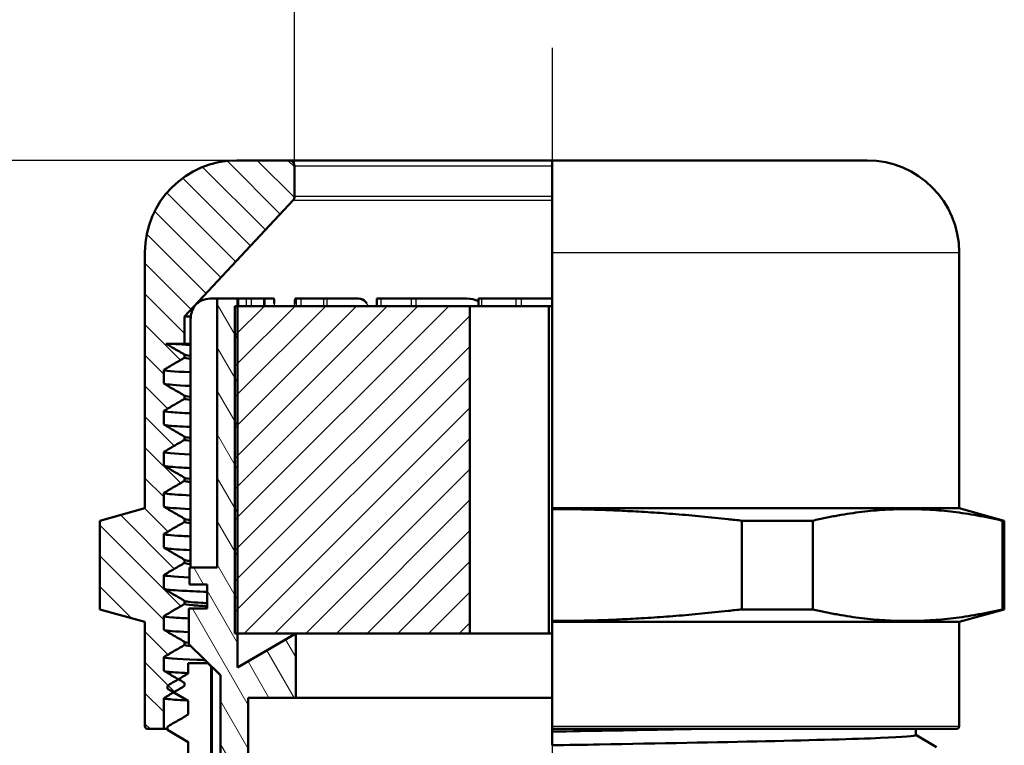
# Model space of a CAD drawing. Units: millimetres. Extents: x 1 to 420, y 1 to 296.
# Drawn here: x 100 to 136, y 231 to 258 of the extents above; entities that cross this region are included whole.
import ezdxf

# ---------------------------------------------------------------- set-up
doc = ezdxf.new("R2010")
doc.units = ezdxf.units.MM
doc.linetypes.add('CHAIN', pattern=[0.3543, 0.2362, -0.0295, 0.0591, -0.0295])
doc.linetypes.add('DASH_DOT', pattern=[0.37, 0.24, -0.06, 0.01, -0.06])
for name, color, linetype, lineweight in [('Bemaßung (ISO)', 1, 'Continuous', 25), ('Mittellinie (ISO)', 1, 'DASH_DOT', 25), ('Schraffur (ISO)', 1, 'Continuous', 18), ('Sichtbar (ISO)', 7, 'Continuous', 50), ('Sichtbar schmal (ISO)', 1, 'Continuous', 25)]:
    doc.layers.add(name, color=color, linetype=linetype, lineweight=lineweight)
doc.styles.add('5', font='isocpeur.ttf', dxfattribs={"width": 1.1})
doc.dimstyles.new('11-Bopla 5', dxfattribs={"dimtxt": 5, "dimasz": 2.5, "dimexe": 1, "dimexo": 0, "dimgap": 0.6, "dimtad": 1, "dimdec": 6, "dimrnd": 1e-08, "dimtxsty": '5', "dimcen": 0.09, "dimdle": 7, "dimclrd": 1, "dimclre": 1, "dimclrt": 7, "dimadec": 6, "dimazin": 2, "dimtfac": 0.7, "dimtdec": 3, "dimtmove": 0, "dimatfit": 3, "dimfxl": 1, "dimtolj": 1, "dimlwd": 25, "dimlwe": 25, "dimarcsym": 0})

# ---------------------------------------------------------------- blocks, each defined once
blk = doc.blocks.new('*D10')
at = {"layer": 'Bemaßung (ISO)', "color": 1, "linetype": 'Continuous', "lineweight": 25}
for p, q in [((108.154, 252.558), (87.82, 252.558)), ((88.82, 250.058), (88.82, 221.748)), ((100.869, 219.248), (87.82, 219.248))]:
    blk.add_line(p, q, dxfattribs=at)
at = {"layer": 'Bemaßung (ISO)', "color": 1, "linetype": 'Continuous'}
for points in [[(88.403, 250.058), (89.236, 250.058), (88.82, 252.558)], [(88.403, 221.748), (89.236, 221.748), (88.82, 219.248)]]:
    blk.add_solid(points, dxfattribs=at)
at = {"layer": 'Defpoints', "color": 0, "linetype": 'Continuous'}
for p in [(108.154, 252.558), (88.82, 219.248), (100.869, 219.248)]:
    blk.add_point(p, dxfattribs=at)
at = {"layer": 'Bemaßung (ISO)', "color": 7, "linetype": 'Continuous', "lineweight": 25, "insert": (88.22, 232.328), "char_height": 5, "attachment_point": 7, "rotation": 90, "style": '5'}
blk.add_mtext('\\A1; \\fISOCPEUR|b0|i0;\\H5.0000;H', dxfattribs=at)
blk = doc.blocks.new('*D13')
at = {"layer": 'Bemaßung (ISO)', "color": 1, "linetype": 'Continuous', "lineweight": 25}
for p, q in [((110.259, 252.358), (110.259, 266.421)), ((112.759, 265.421), (126.603, 265.421))]:
    blk.add_line(p, q, dxfattribs=at)
at = {"layer": 'Bemaßung (ISO)', "color": 1, "linetype": 'Continuous'}
blk.add_solid([(112.759, 265.838), (112.759, 265.005), (110.259, 265.421)], dxfattribs=at)
at = {"layer": 'Defpoints', "color": 0, "linetype": 'Continuous'}
for p in [(126.603, 265.421), (110.259, 252.358), (126.603, 236.148)]:
    blk.add_point(p, dxfattribs=at)
at = {"layer": 'Bemaßung (ISO)', "color": 7, "linetype": 'Continuous', "lineweight": 25, "insert": (114.856, 266.021), "char_height": 5, "attachment_point": 7, "style": '5'}
blk.add_mtext('\\A1; \\fISOCPEUR|b0|i0;\\H5.0000;D', dxfattribs=at)
blk = doc.blocks.new('_None')

msp = doc.modelspace()

# ---------------------------------------------------------------- hatches: boundary and pattern name
at = {"layer": 'Schraffur (ISO)'}
h = msp.add_hatch(dxfattribs=at)
h.set_pattern_fill('ANSI31', color=256, scale=6.35, angle=90.00021046, style=0)
h.set_pattern_definition([(135.0002, (0, 0), (-0.561264, -0.561268), [])])
edge = h.paths.add_edge_path()
edge.add_spline(control_points=[(106.2438427, 233.4577209), (106.1673487, 233.5025728), (106.090823, 233.5473704), (106.0142848, 233.5921466)], knot_values=[-0.0881324589, -0.0881324589, -0.0881324589, -0.0881324589, -0.0615303768, -0.0615303768, -0.0615303768, -0.0615303768], degree=3, periodic=0)
edge.add_spline(control_points=[(106.0142848, 233.5921466), (105.9642445, 233.621421), (105.9141988, 233.6506863), (105.7374595, 233.7540385), (105.6107658, 233.8281253), (105.4828427, 233.9027211)], knot_values=[-0.0615303768, -0.0615303768, -0.0615303768, -0.0615303768, -0.0441380734, -0.0441380734, -0.000108379, -0.000108379, -0.000108379, -0.000108379], degree=3, periodic=0)
edge.add_line((105.4828427, 233.9027211), (105.4828427, 234.4027135))
edge.add_spline(control_points=[(105.4828427, 234.4027135), (105.609921, 234.4773193), (105.7366034, 234.551395), (105.990097, 234.6996218), (106.1169083, 234.7737729), (106.2438427, 234.8477135)], knot_values=[-0.0881554555, -0.0881554555, -0.0881554555, -0.0881554555, -0.0441303903, -0.0441303903, -0.0000605104, -0.0000605104, -0.0000605104, -0.0000605104], degree=3, periodic=0)
edge.add_line((106.2438427, 234.8477135), (106.2438427, 234.9577154))
edge.add_spline(control_points=[(106.2438427, 234.9577154), (106.1166337, 235.0314908), (105.9896885, 235.1057172), (105.7360409, 235.2540279), (105.6093386, 235.3281122), (105.4828427, 235.4027155)], knot_values=[-0.0882574122, -0.0882574122, -0.0882574122, -0.0882574122, -0.0441414328, -0.0441414328, -0.0001099012, -0.0001099012, -0.0001099012, -0.0001099012], degree=3, periodic=0)
edge.add_line((105.4828427, 235.4027155), (105.4828427, 235.9027188))
edge.add_spline(control_points=[(105.4828427, 235.9027188), (105.6115421, 235.9773273), (105.7382098, 236.0514029), (105.9912894, 236.1994047), (106.1177012, 236.2733307), (106.2438427, 236.3477188)], knot_values=[-0.0881478803, -0.0881478803, -0.0881478803, -0.0881478803, -0.0441265985, -0.0441265985, -0.0001942639, -0.0001942639, -0.0001942639, -0.0001942639], degree=3, periodic=0)
edge.add_line((106.2438427, 236.3477188), (106.2438427, 236.457715))
edge.add_spline(control_points=[(106.2438427, 236.457715), (106.1176211, 236.532049), (105.9911727, 236.6059955), (105.7380403, 236.7540263), (105.6113562, 236.8281106), (105.4828427, 236.9027152)], knot_values=[-0.088081598, -0.088081598, -0.088081598, -0.088081598, -0.0441367124, -0.0441367124, -0.0001098893, -0.0001098893, -0.0001098893, -0.0001098893], degree=3, periodic=0)
edge.add_line((105.4828427, 236.9027152), (105.4828427, 237.4027183))
edge.add_spline(control_points=[(105.4828427, 237.4027183), (105.6092395, 237.4773257), (105.735928, 237.5514014), (105.9895954, 237.6997226), (106.1165742, 237.7739681), (106.2438427, 237.8477183)], knot_values=[-0.0881586398, -0.0881586398, -0.0881586398, -0.0881586398, -0.0441319846, -0.0441319846, -0.0000044106, -0.0000044106, -0.0000044106, -0.0000044106], degree=3, periodic=0)
edge.add_line((106.2438427, 237.8477183), (106.2438427, 237.9577209))
edge.add_spline(control_points=[(106.2438427, 237.9577209), (106.1173415, 238.031899), (105.9907514, 238.1059253), (105.7374721, 238.2540359), (105.6107829, 238.3281202), (105.4828427, 238.402721)], knot_values=[-0.0881317327, -0.0881317327, -0.0881317327, -0.0881317327, -0.0441380538, -0.0441380538, -0.0001098919, -0.0001098919, -0.0001098919, -0.0001098919], degree=3, periodic=0)
edge.add_line((105.4828427, 238.402721), (105.4828427, 238.9027151))
edge.add_spline(control_points=[(105.4828427, 238.9027151), (105.6113843, 238.9773208), (105.7380535, 239.0513965), (105.9911737, 239.1994203), (106.1176247, 239.2733685), (106.2438427, 239.3477151)], knot_values=[-0.0881486181, -0.0881486181, -0.0881486181, -0.0881486181, -0.0441269676, -0.0441269676, -0.0001811211, -0.0001811211, -0.0001811211, -0.0001811211], degree=3, periodic=0)
edge.add_line((106.2438427, 239.3477151), (106.2438427, 239.4577155))
edge.add_spline(control_points=[(106.2438427, 239.4577155), (106.1166276, 239.5314874), (105.9896792, 239.6057156), (105.7360285, 239.7540281), (105.6093261, 239.8281124), (105.4828427, 239.9027157)], knot_values=[-0.0882585088, -0.0882585088, -0.0882585088, -0.0882585088, -0.0441414622, -0.0441414622, -0.0001099011, -0.0001099011, -0.0001099011, -0.0001099011], degree=3, periodic=0)
edge.add_line((105.4828427, 239.9027157), (105.4828427, 240.4027215))
edge.add_spline(control_points=[(105.4828427, 240.4027215), (105.610254, 240.4773308), (105.7369333, 240.5514065), (105.9903415, 240.6995868), (106.1170703, 240.7736915), (106.2438427, 240.8477215)], knot_values=[-0.0881538989, -0.0881538989, -0.0881538989, -0.0881538989, -0.0441296116, -0.0441296116, -0.0000881342, -0.0000881342, -0.0000881342, -0.0000881342], degree=3, periodic=0)
edge.add_line((106.2438427, 240.8477215), (106.2438427, 240.957715))
edge.add_spline(control_points=[(106.2438427, 240.957715), (106.1176132, 241.0320445), (105.9911609, 241.1059932), (105.7380244, 241.2540261), (105.6113402, 241.3281105), (105.4828427, 241.4027151)], knot_values=[-0.0880829908, -0.0880829908, -0.0880829908, -0.0880829908, -0.0441367498, -0.0441367498, -0.0001098894, -0.0001098894, -0.0001098894, -0.0001098894], degree=3, periodic=0)
edge.add_line((105.4828427, 241.4027151), (105.4828427, 241.9027133))
edge.add_spline(control_points=[(105.4828427, 241.9027133), (105.6102102, 241.9773187), (105.73689, 242.0513944), (105.9903099, 242.1995811), (106.11705, 242.2736922), (106.2438427, 242.3477133)], knot_values=[-0.0881541043, -0.0881541043, -0.0881541043, -0.0881541043, -0.0441297138, -0.0441297138, -0.0000843292, -0.0000843292, -0.0000843292, -0.0000843292], degree=3, periodic=0)
edge.add_line((106.2438427, 242.3477133), (106.2438427, 242.4577208))
edge.add_spline(control_points=[(106.2438427, 242.4577208), (106.1173539, 242.531906), (105.9907702, 242.6059288), (105.7374974, 242.7540359), (105.6108084, 242.8281202), (105.4828427, 242.902721)], knot_values=[-0.0881295102, -0.0881295102, -0.0881295102, -0.0881295102, -0.0441379941, -0.0441379941, -0.0001098918, -0.0001098918, -0.0001098918, -0.0001098918], degree=3, periodic=0)
edge.add_line((105.4828427, 242.902721), (105.4828427, 243.4027196))
edge.add_spline(control_points=[(105.4828427, 243.4027196), (105.6114087, 243.4773285), (105.7380776, 243.5514042), (105.9911911, 243.6994244), (106.1176357, 243.7733689), (106.2438427, 243.8477196)], knot_values=[-0.0881485036, -0.0881485036, -0.0881485036, -0.0881485036, -0.0441269105, -0.0441269105, -0.0001832937, -0.0001832937, -0.0001832937, -0.0001832937], degree=3, periodic=0)
edge.add_line((106.2438427, 243.8477196), (106.2438427, 243.9577156))
edge.add_spline(control_points=[(106.2438427, 243.9577156), (106.1166218, 244.0314843), (105.9896705, 244.1057141), (105.7360168, 244.2540282), (105.6093143, 244.3281125), (105.4828427, 244.4027158)], knot_values=[-0.0882595373, -0.0882595373, -0.0882595373, -0.0882595373, -0.0441414898, -0.0441414898, -0.0001099017, -0.0001099017, -0.0001099017, -0.0001099017], degree=3, periodic=0)
edge.add_line((105.4828427, 244.4027158), (105.4828427, 244.9027167))
edge.add_spline(control_points=[(105.4828427, 244.9027167), (105.609231, 244.9773241), (105.7359195, 245.0513997), (105.989589, 245.1997221), (106.11657, 245.2739688), (106.2438427, 245.3477167)], knot_values=[-0.0881586527, -0.0881586527, -0.0881586527, -0.0881586527, -0.0441320049, -0.0441320049, -0.0000036899, -0.0000036899, -0.0000036899, -0.0000036899], degree=3, periodic=0)
edge.add_line((106.2438427, 245.3477167), (106.2438427, 245.4577141))
edge.add_spline(control_points=[(106.2438427, 245.4577141), (106.1176228, 245.5320491), (105.9911754, 245.605995), (105.7633955, 245.7391998), (105.662063, 245.7984586), (105.5607305, 245.8577174)], knot_values=[-0.0880812812, -0.0880812812, -0.0880812812, -0.0880812812, -0.0441367039, -0.0441367039, -0.0089203849, -0.0089203849, -0.0089203849, -0.0089203849], degree=3, periodic=0)
edge.add_line((105.5607305, 245.8577174), (106.2438427, 245.8577174))
edge.add_line((106.2438427, 245.8577174), (106.2438427, 246.8577174))
edge.add_line((106.2438427, 246.8577174), (110.2050255, 251.10008))
edge.add_ellipse((110.0588427, 251.236574), major_axis=(0.1461828, -0.1364939), ratio=1, start_angle=0, end_angle=43.0369324)
edge.add_line((110.2588427, 251.236574), (110.2588427, 252.3577174))
edge.add_ellipse((110.0588427, 252.3577174), major_axis=(0.2, 0), ratio=1, start_angle=0, end_angle=90)
edge.add_line((110.0588427, 252.5577174), (108.1538427, 252.5577174))
edge.add_ellipse((108.1538427, 249.1977174), major_axis=(0, 3.36), ratio=1, start_angle=0, end_angle=90)
edge.add_line((104.7938427, 249.1977174), (104.7938427, 239.8477174))
edge.add_line((104.7938427, 239.8477174), (103.1438427, 239.3877174))
edge.add_line((103.1438427, 239.3877174), (103.1438427, 236.1477174))
edge.add_line((103.1438427, 236.1477174), (104.7938427, 235.6877174))
edge.add_line((104.7938427, 235.6877174), (104.7938427, 231.8777174))
edge.add_ellipse((104.8938427, 231.8777174), major_axis=(-0.1, 0), ratio=1, start_angle=0, end_angle=90)
edge.add_line((104.8938427, 231.7777174), (105.4828427, 231.7777174))
edge.add_line((105.4828427, 231.7777174), (105.4828427, 232.9027214))
edge.add_spline(control_points=[(105.4828427, 232.9027214), (105.603578, 232.9732487), (105.7233899, 233.0433061), (105.8431513, 233.1133379)], knot_values=[-0.0881540504, -0.0881540504, -0.0881540504, -0.0881540504, -0.0465347063, -0.0465347063, -0.0465347063, -0.0465347063], degree=3, periodic=0)
edge.add_spline(control_points=[(105.8431513, 233.1133379), (105.8500741, 233.1173861), (105.8569968, 233.1214342), (105.9905714, 233.1995436), (106.1172232, 233.2736049), (106.2438427, 233.3477214)], knot_values=[-0.0465347063, -0.0465347063, -0.0465347063, -0.0465347063, -0.0441288806, -0.0441288806, -0.0001139015, -0.0001139015, -0.0001139015, -0.0001139015], degree=3, periodic=0)
edge.add_line((106.2438427, 233.3477214), (106.2438427, 233.4577209))
h = msp.add_hatch(dxfattribs=at)
h.set_pattern_fill('ANSI31', color=256, scale=6.35, angle=75.00017538, style=0)
h.set_pattern_definition([(120.00018, (0, 0), (-0.6874064, -0.396877), [])])
h.paths.add_polyline_path([(108.5688427, 227.8777174), (108.5688427, 232.9177174), (110.3038427, 232.9177174), (110.3038427, 235.2677174), (108.1738427, 234.0177174), (108.1738427, 235.2677174), (108.1738427, 247.2277174), (108.1738427, 247.5077174), (107.432963, 247.5077174), (107.432963, 237.6777174), (106.4188427, 237.6777174), (106.4188427, 237.0577174), (107.0638427, 237.0577174), (107.0638427, 236.1777174), (106.3938427, 236.1777174), (106.3938427, 234.8777174), (107.5588427, 233.7377174), (107.5588427, 229.2977174), (107.2338427, 229.2977174), (107.5588427, 227.8777174)])
h = msp.add_hatch(dxfattribs=at)
h.set_pattern_fill('ANSI31', color=256, scale=6.35, style=0)
h.set_pattern_definition([(45, (0, 0), (-0.561266, 0.561266), [])])
h.paths.add_polyline_path([(116.6688427, 235.2677174), (116.6688427, 247.2277174), (108.1738427, 247.2277174), (108.0838427, 247.2277174), (108.0838427, 235.2677174), (108.1738427, 235.2677174)])

# ---------------------------------------------------------------- linework, layer by layer
at = {"layer": 'Mittellinie (ISO)', "linetype": 'CHAIN', "ltscale": 23.990969}
msp.add_line((119.6688427, 256.6731427), (119.6688427, 203.5439435), dxfattribs=at)
at = {"layer": 'Sichtbar (ISO)'}
for p, q in [((110.0588427, 252.5577174), (108.1538427, 252.5577174)), ((119.6688427, 252.5577174), (110.0588427, 252.5577174)), ((119.6688427, 252.5577174), (119.6688427, 249.1977174)), ((119.6688427, 252.5577174), (131.1838427, 252.5577174)), ((110.2588427, 251.236574), (110.2588427, 252.3577174)), ((106.2438427, 246.8577174), (110.2050255, 251.10008)), ((104.7938427, 249.1977174), (104.7938427, 239.8477174)), ((119.6688427, 239.8477174), (119.6688427, 249.1977174)), ((134.5438427, 249.1977174), (134.5438427, 239.8477174)), ((107.172296, 247.5077174), (107.432963, 247.5077174)), ((108.1738427, 247.5077174), (107.432963, 247.5077174)), ((107.432963, 247.5077174), (107.432963, 237.6777174)), ((108.0838427, 247.2277174), (108.0838427, 235.2677174)), ((116.6688427, 247.2277174), (108.0838427, 247.2277174)), ((108.1738427, 234.0177174), (108.1738427, 247.5077174)), ((108.1738427, 247.5077174), (108.1942296, 247.5077174)), ((108.1942296, 247.5077174), (108.1960032, 247.5077174)), ((108.1960032, 247.5077174), (108.4928755, 247.5077174)), ((108.1960032, 247.2277174), (108.1960032, 247.5077174)), ((108.4928755, 247.5077174), (108.6814502, 247.5077174)), ((108.6814502, 247.5077174), (109.1202811, 247.5077174)), ((109.1202811, 247.5077174), (109.183668, 247.5077174)), ((109.4953291, 247.5077174), (109.183668, 247.5077174)), ((109.5211892, 247.2277174), (109.5211892, 247.2478495)), ((110.2847859, 247.5077174), (110.319753, 247.5077174)), ((110.319753, 247.5077174), (110.4994832, 247.5077174)), ((110.4994832, 247.5077174), (111.3186448, 247.5077174)), ((111.3186448, 247.5077174), (111.4478479, 247.5077174)), ((112.5929229, 247.5077174), (111.4478479, 247.5077174)), ((113.2691452, 247.5077174), (113.4234763, 247.5077174)), ((113.2691452, 247.2277174), (113.2691452, 247.5077174)), ((113.4234763, 247.5077174), (114.5241656, 247.5077174)), ((114.5241656, 247.5077174), (114.703601, 247.5077174)), ((116.5439771, 247.5077174), (114.703601, 247.5077174)), ((116.6688427, 247.2277174), (119.5469245, 247.2277174)), ((116.6688427, 235.2677174), (116.6688427, 247.2277174)), ((116.9784119, 247.5077174), (117.1007528, 247.5077174)), ((116.9784119, 247.2277174), (116.9784119, 247.5077174)), ((117.1007528, 247.5077174), (118.3502104, 247.5077174)), ((118.3502104, 247.5077174), (118.5582356, 247.5077174)), ((119.6688427, 247.5077174), (118.5582356, 247.5077174)), ((119.5469245, 247.2277174), (119.6688427, 247.2277174)), ((119.5469245, 247.2277174), (119.5469245, 235.2677174)), ((106.2438427, 245.8577174), (106.2438427, 246.8577174)), ((106.2438427, 246.8577174), (106.4700835, 246.8577174)), ((106.4639356, 237.6777174), (106.4639356, 246.7577174)), ((105.5607305, 245.8577174), (106.2438427, 245.8577174)), ((106.2438427, 245.8577174), (106.4639356, 245.8577174)), ((106.2438427, 245.3477167), (106.2438427, 245.4577141)), ((105.4828427, 244.4027158), (105.4828427, 244.9027167)), ((106.2438427, 243.8477196), (106.2438427, 243.9577156)), ((105.4828427, 242.902721), (105.4828427, 243.4027196)), ((106.2438427, 242.3477133), (106.2438427, 242.4577208)), ((105.4828427, 241.4027151), (105.4828427, 241.9027133)), ((106.2438427, 240.8477215), (106.2438427, 240.957715)), ((105.4828427, 239.9027157), (105.4828427, 240.4027215)), ((104.7938427, 239.8477174), (103.1438427, 239.3877174)), ((119.6688427, 239.8128689), (119.6688427, 239.8477174)), ((119.6688427, 239.8477174), (134.5438427, 239.8477174)), ((119.6688427, 235.7225659), (119.6688427, 239.8128689)), ((134.5438427, 239.8477174), (136.1938427, 239.3877174)), ((103.1438427, 239.3877174), (103.1438427, 236.1477174)), ((106.2438427, 239.3477151), (106.2438427, 239.4577155)), ((126.6025016, 239.3877174), (126.6025016, 236.1477174)), ((129.1923944, 239.3877174), (126.6025016, 239.3877174)), ((129.1923944, 236.1477174), (129.1923944, 239.3877174)), ((136.1938427, 239.3877174), (136.1260532, 239.3877174)), ((136.1260532, 239.3877174), (136.1260532, 236.1477174)), ((136.1938427, 239.3877174), (136.1938427, 236.1477174)), ((105.4828427, 238.402721), (105.4828427, 238.9027151)), ((106.2438427, 237.8477183), (106.2438427, 237.9577209)), ((107.432963, 237.6777174), (106.4188427, 237.6777174)), ((106.4188427, 237.6777174), (106.4188427, 237.0577174)), ((105.4828427, 236.9027152), (105.4828427, 237.4027183)), ((106.4188427, 237.0577174), (107.0638427, 237.0577174)), ((107.0638427, 237.0577174), (107.0638427, 236.1777174)), ((106.2438427, 236.3477188), (106.2438427, 236.457715)), ((103.1438427, 236.1477174), (104.7938427, 235.6877174)), ((107.0638427, 236.1777174), (106.3938427, 236.1777174)), ((106.3938427, 236.1777174), (106.3938427, 234.8777174)), ((126.6025016, 236.1477174), (129.1923944, 236.1477174)), ((134.5438427, 235.6877174), (136.1938427, 236.1477174)), ((136.1260532, 236.1477174), (136.1938427, 236.1477174)), ((104.7938427, 235.6877174), (104.7938427, 231.8777174)), ((105.4828427, 235.4027155), (105.4828427, 235.9027188)), ((119.6688427, 235.6877174), (119.6688427, 235.7225659)), ((119.6688427, 231.8777174), (119.6688427, 235.6877174)), ((119.6688427, 235.6877174), (134.5438427, 235.6877174)), ((134.5438427, 235.6877174), (134.5438427, 231.8777174)), ((106.2438427, 234.8477135), (106.2438427, 234.9577154)), ((108.0838427, 235.2677174), (116.6688427, 235.2677174)), ((110.3038427, 235.2677174), (108.1738427, 234.0177174)), ((110.3038427, 232.9177174), (110.3038427, 235.2677174)), ((119.5469245, 235.2677174), (116.6688427, 235.2677174)), ((119.6688427, 235.2677174), (119.5469245, 235.2677174)), ((106.3938427, 234.8777174), (107.5588427, 233.7377174)), ((105.4828427, 233.9027211), (105.4828427, 234.4027135)), ((107.0938427, 234.1777174), (106.3748427, 234.1777174)), ((106.3748427, 234.1777174), (106.3748427, 233.8027113)), ((107.2188427, 234.0527174), (107.0938427, 234.1777174)), ((107.1091936, 234.1777174), (107.0938427, 234.1777174)), ((107.2188427, 227.0777174), (107.2188427, 234.0527174)), ((107.2188427, 234.0527174), (107.2369348, 234.0527174)), ((107.2377014, 234.0519673), (107.2377014, 229.2977174)), ((107.5588427, 233.7377174), (107.5588427, 229.2977174)), ((105.6138427, 233.357713), (105.6138427, 233.2477127)), ((106.2438427, 233.3477214), (106.2438427, 233.4577209)), ((105.4828427, 231.7777174), (105.4828427, 232.9027214)), ((106.3748415, 232.7990169), (105.8487497, 233.1067789)), ((106.3748427, 232.8027128), (106.3748427, 232.3027234)), ((108.5688427, 227.8777174), (108.5688427, 232.9177174)), ((108.5688427, 232.9177174), (110.3038427, 232.9177174)), ((110.3038427, 232.9177174), (119.6688427, 232.9177174)), ((104.8938427, 231.7777174), (105.4828427, 231.7777174)), ((105.4828427, 231.7777174), (105.6138427, 231.7777174)), ((105.6138427, 231.8577216), (105.6138427, 231.7477213)), ((106.3748415, 231.2987285), (105.6204835, 231.7400357)), ((119.6688427, 231.8777174), (119.6688427, 231.7777174)), ((134.4438427, 231.7777174), (119.6688427, 231.7777174)), ((119.6688427, 231.67772), (119.6688427, 231.7776575)), ((132.9628427, 231.7777174), (132.9628427, 231.5527143)), ((119.6688427, 231.1777114), (119.6688427, 231.67772)), ((131.7788427, 231.4511989), (131.7788427, 231.4511562)), ((132.0999841, 231.4662362), (132.0999841, 231.4662158)), ((132.9628439, 231.5570059), (133.7179688, 231.1152743)), ((106.3748427, 231.3027214), (106.3748427, 230.8027146))]:
    msp.add_line(p, q, dxfattribs=at)
for centre, radius, start, end in [((108.1538427, 249.1977174), 3.36, 90, 180), ((110.0588427, 252.3577174), 0.2, 0, 90), ((131.1838427, 249.1977174), 3.36, 0, 90), ((110.0588427, 251.236574), 0.2, 316.9630676, 0), ((104.8938427, 231.8777174), 0.1, 180, 270), ((134.4438427, 231.8777174), 0.1, 270, 0)]:
    msp.add_arc(centre, radius, start, end, dxfattribs=at)
for points, knots in [([(106.4639356, 246.7577174), (106.4639356, 246.8403631), (106.479901, 246.9365761), (106.5259273, 247.0761698), (106.5596292, 247.1427218), (106.5962799, 247.1981291)], [0, 0, 0, 0, 0.024793712439, 0.024793712439, 0.046761609134, 0.046761609134, 0.046761609134, 0.046761609134]), ([(106.7132243, 247.332179), (106.7604986, 247.3740369), (106.8121372, 247.4092894), (106.9544162, 247.4815222), (107.0726821, 247.5077174), (107.172296, 247.5077174)], [0.067986747689, 0.067986747689, 0.067986747689, 0.067986747689, 0.090825409616, 0.090825409616, 0.135854504564, 0.135854504564, 0.135854504564, 0.135854504564]), ([(109.4953291, 247.5077174), (109.4954435, 247.5077174), (109.4955576, 247.5077148), (109.5099148, 247.5070577), (109.516672, 247.4655661), (109.5200485, 247.3710266), (109.520465, 247.3526577), (109.5207402, 247.3329137)], [0.460402890921, 0.460402890921, 0.460402890921, 0.460402890921, 0.460809216397, 0.460809216397, 0.51173066862, 0.51173066862, 0.522765164214, 0.522765164214, 0.522765164214, 0.522765164214]), ([(110.2657142, 247.332179), (110.2676782, 247.3740369), (110.2698235, 247.4092894), (110.2757343, 247.4815222), (110.2806475, 247.5077174), (110.2847859, 247.5077174)], [0.067986747689, 0.067986747689, 0.067986747689, 0.067986747689, 0.090825409616, 0.090825409616, 0.135854504564, 0.135854504564, 0.135854504564, 0.135854504564]), ([(112.5929229, 247.5077174), (112.5937558, 247.5077174), (112.5945885, 247.5077148), (112.6997201, 247.5070577), (112.7880801, 247.4655661), (112.8738188, 247.3710266), (112.8881023, 247.3526577), (112.9014192, 247.3329137)], [0.460402890923, 0.460402890923, 0.460402890923, 0.460402890923, 0.460809216399, 0.460809216399, 0.511730668622, 0.511730668622, 0.522765164216, 0.522765164216, 0.522765164216, 0.522765164216]), ([(116.5439771, 247.5077174), (116.5454281, 247.5077174), (116.5468789, 247.5077148), (116.7115332, 247.5071243), (116.856624, 247.4736179), (116.9784101, 247.410541)], [0.460402890922, 0.460402890922, 0.460402890922, 0.460402890922, 0.460809216398, 0.460809216398, 0.506528219442, 0.506528219442, 0.506528219442, 0.506528219442]), ([(106.2438427, 245.4577141), (106.1176228, 245.5320491), (105.9911754, 245.605995), (105.7633955, 245.7391998), (105.662063, 245.7984586), (105.5607305, 245.8577174)], [-0.088081281208, -0.088081281208, -0.088081281208, -0.088081281208, -0.044136703901, -0.044136703901, -0.008920384892, -0.008920384892, -0.008920384892, -0.008920384892]), ([(105.7342639, 245.8577101), (105.8405545, 245.8481671), (105.9802485, 245.8386241), (106.1523403, 245.829081), (106.2465584, 245.8238564), (106.3506876, 245.8186317), (106.464371, 245.813407)], [-52.69495023139, -52.69495023139, -52.69495023139, -52.69495023139, -52.57502905671, -52.57502905671, -52.57502905671, -52.50937373003, -52.50937373003, -52.50937373003, -52.50937373003]), ([(105.4828427, 244.9027167), (105.609231, 244.9773241), (105.7359195, 245.0513997), (105.989589, 245.1997221), (106.11657, 245.2739688), (106.2438427, 245.3477167)], [-0.088158652709, -0.088158652709, -0.088158652709, -0.088158652709, -0.044132004907, -0.044132004907, -0.000003689922, -0.000003689922, -0.000003689922, -0.000003689922]), ([(106.2438427, 243.9577156), (106.1166218, 244.0314843), (105.9896705, 244.1057141), (105.7360168, 244.2540282), (105.6093143, 244.3281125), (105.4828427, 244.4027158)], [-0.088259537295, -0.088259537295, -0.088259537295, -0.088259537295, -0.044141489819, -0.044141489819, -0.000109901687, -0.000109901687, -0.000109901687, -0.000109901687]), ([(105.4828427, 243.4027196), (105.6114087, 243.4773285), (105.7380776, 243.5514042), (105.9911911, 243.6994244), (106.1176357, 243.7733689), (106.2438427, 243.8477196)], [-0.088148503566, -0.088148503566, -0.088148503566, -0.088148503566, -0.044126910525, -0.044126910525, -0.000183293677, -0.000183293677, -0.000183293677, -0.000183293677]), ([(106.4658107, 243.3134074), (106.1559367, 243.3276511), (105.9160363, 243.3418948), (105.7520014, 243.3561385), (105.5731869, 243.3716655), (105.4828427, 243.3871935), (105.4828427, 243.4027196)], [46.22619012571, 46.22619012571, 46.22619012571, 46.22619012571, 46.40518158976, 46.40518158976, 46.40518158976, 46.60030021448, 46.60030021448, 46.60030021448, 46.60030021448]), ([(106.2438427, 242.4577208), (106.1173539, 242.531906), (105.9907702, 242.6059288), (105.7374974, 242.7540359), (105.6108084, 242.8281202), (105.4828427, 242.902721)], [-0.088129510191, -0.088129510191, -0.088129510191, -0.088129510191, -0.044137994132, -0.044137994132, -0.000109891756, -0.000109891756, -0.000109891756, -0.000109891756]), ([(105.5071413, 242.8887511), (105.530194, 242.8821187), (105.5696239, 242.875486), (105.6253201, 242.8688538), (105.7805226, 242.8503723), (106.0645791, 242.8318909), (106.4661188, 242.8134095)], [-40.25860171445, -40.25860171445, -40.25860171445, -40.25860171445, -40.17525805277, -40.17525805277, -40.17525805277, -39.94301360937, -39.94301360937, -39.94301360937, -39.94301360937]), ([(105.4828427, 241.9027133), (105.6102102, 241.9773187), (105.73689, 242.0513944), (105.9903099, 242.1995811), (106.11705, 242.2736922), (106.2438427, 242.3477133)], [-0.088154104307, -0.088154104307, -0.088154104307, -0.088154104307, -0.044129713829, -0.044129713829, -0.000084329235, -0.000084329235, -0.000084329235, -0.000084329235]), ([(106.4641173, 242.4144269), (106.4321474, 242.4175692), (106.4036496, 242.4207115), (106.378677, 242.4238538), (106.2889602, 242.4351428), (106.2438431, 242.446433), (106.2438427, 242.4577208)], [40.13577085009, 40.13577085009, 40.13577085009, 40.13577085009, 40.17525805277, 40.17525805277, 40.17525805277, 40.3171200811, 40.3171200811, 40.3171200811, 40.3171200811]), ([(106.2438427, 240.957715), (106.1176132, 241.0320445), (105.9911609, 241.1059932), (105.7380244, 241.2540261), (105.6113402, 241.3281105), (105.4828427, 241.4027151)], [-0.088082990812, -0.088082990812, -0.088082990812, -0.088082990812, -0.044136749846, -0.044136749846, -0.00010988941, -0.00010988941, -0.00010988941, -0.00010988941]), ([(105.5082863, 241.3884557), (105.5782609, 241.3688162), (105.7921098, 241.3491754), (106.1441603, 241.3295356), (106.2405325, 241.3241593), (106.3474062, 241.3187829), (106.4643934, 241.3134066)], [-33.97417870752, -33.97417870752, -33.97417870752, -33.97417870752, -33.72737713072, -33.72737713072, -33.72737713072, -33.6598163179, -33.6598163179, -33.6598163179, -33.6598163179]), ([(105.4828427, 240.4027215), (105.610254, 240.4773308), (105.7369333, 240.5514065), (105.9903415, 240.6995868), (106.1170703, 240.7736915), (106.2438427, 240.8477215)], [-0.088153898941, -0.088153898941, -0.088153898941, -0.088153898941, -0.044129611552, -0.044129611552, -0.000088134192, -0.000088134192, -0.000088134192, -0.000088134192]), ([(106.4645463, 240.8044256), (106.4012025, 240.8106398), (106.3513425, 240.816854), (106.3153382, 240.8230683), (106.2677259, 240.831286), (106.2438427, 240.8395049), (106.2438427, 240.8477215)], [33.85258006841, 33.85258006841, 33.85258006841, 33.85258006841, 33.93067040972, 33.93067040972, 33.93067040972, 34.03393744136, 34.03393744136, 34.03393744136, 34.03393744136]), ([(106.4661841, 240.313411), (105.9984034, 240.3349635), (105.6903407, 240.3565159), (105.5583909, 240.3780683), (105.5080798, 240.386286), (105.4828427, 240.3945049), (105.4828427, 240.4027215)], [33.65983477622, 33.65983477622, 33.65983477622, 33.65983477622, 33.93067040972, 33.93067040972, 33.93067040972, 34.03393744136, 34.03393744136, 34.03393744136, 34.03393744136]), ([(106.2438427, 239.4577155), (106.1166276, 239.5314874), (105.9896792, 239.6057156), (105.7360285, 239.7540281), (105.6093261, 239.8281124), (105.4828427, 239.9027157)], [-0.088258508765, -0.088258508765, -0.088258508765, -0.088258508765, -0.04414146224, -0.04414146224, -0.000109901074, -0.000109901074, -0.000109901074, -0.000109901074]), ([(105.4828427, 238.9027151), (105.6113843, 238.9773208), (105.7380535, 239.0513965), (105.9911737, 239.1994203), (106.1176247, 239.2733685), (106.2438427, 239.3477151)], [-0.088148618099, -0.088148618099, -0.088148618099, -0.088148618099, -0.044126967563, -0.044126967563, -0.000181121083, -0.000181121083, -0.000181121083, -0.000181121083]), ([(106.4643967, 238.8134065), (106.3478687, 238.8187616), (106.2413765, 238.8241167), (106.1453047, 238.8294718), (105.7073024, 238.8538862), (105.4828427, 238.8783021), (105.4828427, 238.9027151)], [27.37663062799, 27.37663062799, 27.37663062799, 27.37663062799, 27.4439245961, 27.4439245961, 27.4439245961, 27.7507254775, 27.7507254775, 27.7507254775, 27.7507254775]), ([(106.2438427, 237.9577209), (106.1173415, 238.031899), (105.9907514, 238.1059253), (105.7374721, 238.2540359), (105.6107829, 238.3281202), (105.4828427, 238.402721)], [-0.088131732657, -0.088131732657, -0.088131732657, -0.088131732657, -0.044138053821, -0.044138053821, -0.0001098919, -0.0001098919, -0.0001098919, -0.0001098919]), ([(105.5070902, 238.3887656), (105.5296092, 238.3822799), (105.567789, 238.3757939), (105.6215271, 238.3693083), (105.7759152, 238.3506754), (106.0613139, 238.3320425), (106.4661241, 238.3134096)], [-21.40910647203, -21.40910647203, -21.40910647203, -21.40910647203, -21.32760612678, -21.32760612678, -21.32760612678, -21.09345801384, -21.09345801384, -21.09345801384, -21.09345801384]), ([(105.4828427, 237.4027183), (105.6092395, 237.4773257), (105.735928, 237.5514014), (105.9895954, 237.6997226), (106.1165742, 237.7739681), (106.2438427, 237.8477183)], [-0.088158639767, -0.088158639767, -0.088158639767, -0.088158639767, -0.044131984592, -0.044131984592, -0.000004410598, -0.000004410598, -0.000004410598, -0.000004410598]), ([(106.4641337, 237.9144268), (106.4306177, 237.9177206), (106.4009154, 237.9210145), (106.3750875, 237.9243083), (106.287755, 237.9354458), (106.2438431, 237.9465845), (106.2438427, 237.9577209)], [21.28621456548, 21.28621456548, 21.28621456548, 21.28621456548, 21.32760612678, 21.32760612678, 21.32760612678, 21.46756430478, 21.46756430478, 21.46756430478, 21.46756430478]), ([(106.4657408, 237.8044264), (106.3280028, 237.8179503), (106.253373, 237.8314742), (106.2447136, 237.8449981), (106.244133, 237.8459048), (106.2438427, 237.8468116), (106.2438427, 237.8477183)], [21.28621283241, 21.28621283241, 21.28621283241, 21.28621283241, 21.45615922968, 21.45615922968, 21.45615922968, 21.46755356903, 21.46755356903, 21.46755356903, 21.46755356903]), ([(106.4204335, 237.315514), (105.8241429, 237.3436754), (105.5028169, 237.3718367), (105.483763, 237.3999981), (105.4831495, 237.4009048), (105.4828427, 237.4018116), (105.4828427, 237.4027183)], [21.10227297306, 21.10227297306, 21.10227297306, 21.10227297306, 21.45615922968, 21.45615922968, 21.45615922968, 21.46755356903, 21.46755356903, 21.46755356903, 21.46755356903]), ([(106.2438427, 236.457715), (106.1176211, 236.532049), (105.9911727, 236.6059955), (105.7380403, 236.7540263), (105.6113562, 236.8281106), (105.4828427, 236.9027152)], [-0.088081597963, -0.088081597963, -0.088081597963, -0.088081597963, -0.044136712379, -0.044136712379, -0.000109889309, -0.000109889309, -0.000109889309, -0.000109889309]), ([(105.5083156, 236.8884469), (105.5777777, 236.8689619), (105.7888534, 236.8494756), (106.1360341, 236.8299901), (106.3798926, 236.8163036), (106.6918474, 236.8026171), (107.0655197, 236.7889307)], [-15.12458627289, -15.12458627289, -15.12458627289, -15.12458627289, -14.87972520473, -14.87972520473, -14.87972520473, -14.70773568149, -14.70773568149, -14.70773568149, -14.70773568149]), ([(107.0640711, 236.3738435), (106.9920432, 236.3775591), (106.9246439, 236.3812746), (106.861994, 236.3849901), (106.4532401, 236.4092318), (106.2438436, 236.4334748), (106.2438427, 236.457715)], [14.83303451254, 14.83303451254, 14.83303451254, 14.83303451254, 14.87972520473, 14.87972520473, 14.87972520473, 15.18435454799, 15.18435454799, 15.18435454799, 15.18435454799]), ([(105.4828427, 235.9027188), (105.6115421, 235.9773273), (105.7382098, 236.0514029), (105.9912894, 236.1994047), (106.1177012, 236.2733307), (106.2438427, 236.3477188)], [-0.088147880318, -0.088147880318, -0.088147880318, -0.088147880318, -0.044126598474, -0.044126598474, -0.000194263915, -0.000194263915, -0.000194263915, -0.000194263915]), ([(107.065159, 236.2638426), (106.8545724, 236.2746956), (106.682928, 236.2855486), (106.5527945, 236.2964016), (106.3500684, 236.3133088), (106.2462673, 236.3302167), (106.2438847, 236.3471231)], [14.83303045942, 14.83303045942, 14.83303045942, 14.83303045942, 14.96941341605, 14.96941341605, 14.96941341605, 15.1818751616, 15.1818751616, 15.1818751616, 15.1818751616]), ([(106.3953445, 235.8166921), (106.1523417, 235.828262), (105.9558999, 235.8398318), (105.8093075, 235.8514016), (105.5925738, 235.8685074), (105.4828427, 235.8856139), (105.4828427, 235.9027188)], [14.82402274326, 14.82402274326, 14.82402274326, 14.82402274326, 14.96941341605, 14.96941341605, 14.96941341605, 15.1843705004, 15.1843705004, 15.1843705004, 15.1843705004]), ([(106.2438427, 234.9577154), (106.1166337, 235.0314908), (105.9896885, 235.1057172), (105.7360409, 235.2540279), (105.6093386, 235.3281122), (105.4828427, 235.4027155)], [-0.088257412177, -0.088257412177, -0.088257412177, -0.088257412177, -0.044141432834, -0.044141432834, -0.000109901192, -0.000109901192, -0.000109901192, -0.000109901192]), ([(105.4828427, 234.4027135), (105.609921, 234.4773193), (105.7366034, 234.551395), (105.990097, 234.6996218), (106.1169083, 234.7737729), (106.2438427, 234.8477135)], [-0.088155455522, -0.088155455522, -0.088155455522, -0.088155455522, -0.044130390299, -0.044130390299, -0.000060510369, -0.000060510369, -0.000060510369, -0.000060510369]), ([(106.9930825, 234.2915628), (106.8929897, 234.2953103), (106.7976332, 234.2990577), (106.7071676, 234.3028051), (105.9032159, 234.3361079), (105.4828427, 234.3694155), (105.4828427, 234.4027135)], [8.43557593884, 8.43557593884, 8.43557593884, 8.43557593884, 8.48266760243, 8.48266760243, 8.48266760243, 8.90116296345, 8.90116296345, 8.90116296345, 8.90116296345]), ([(106.2438427, 233.4577209), (106.1173374, 233.5318967), (105.9907453, 233.6059241), (105.7374595, 233.7540385), (105.6107658, 233.8281253), (105.4828427, 233.9027211)], [-0.088132458949, -0.088132458949, -0.088132458949, -0.088132458949, -0.04413807336, -0.04413807336, -0.000108378999, -0.000108378999, -0.000108378999, -0.000108378999]), ([(105.5070731, 233.8887703), (105.5290635, 233.8824345), (105.565999, 233.8760985), (105.6177852, 233.8697629), (105.7598915, 233.8523772), (106.0160834, 233.8349916), (106.3769856, 233.8176059)], [-2.5595703565, -2.5595703565, -2.5595703565, -2.5595703565, -2.47995420079, -2.47995420079, -2.47995420079, -2.26147978198, -2.26147978198, -2.26147978198, -2.26147978198]), ([(106.3743765, 233.8027113), (106.2474731, 233.7285063), (106.1205696, 233.6543012), (105.8671828, 233.5061368), (105.7406995, 233.4321773), (105.6138427, 233.357713)], [-0.088203804058, -0.088203804058, -0.088203804058, -0.088203804058, -0.044101902029, -0.044101902029, -0.000145967358, -0.000145967358, -0.000145967358, -0.000145967358]), ([(105.4828427, 232.9027214), (105.6105572, 232.9773255), (105.7372383, 233.0514039), (105.9905714, 233.1995436), (106.1172232, 233.2736049), (106.2438427, 233.3477214)], [-0.088154050445, -0.088154050445, -0.088154050445, -0.088154050445, -0.044128880628, -0.044128880628, -0.000113901478, -0.000113901478, -0.000113901478, -0.000113901478]), ([(105.6138427, 233.2477127), (105.7408585, 233.1731524), (105.8675008, 233.0991), (106.1210032, 232.9508679), (106.2478633, 232.8766882), (106.3748427, 232.8027128)], [-0.088168324216, -0.088168324216, -0.088168324216, -0.088168324216, -0.044157136262, -0.044157136262, -0.000070314516, -0.000070314516, -0.000070314516, -0.000070314516]), ([(106.3424174, 232.8192933), (105.9756573, 232.837306), (105.7215499, 232.8553187), (105.5901772, 232.8733314), (105.5187269, 232.8831281), (105.4828427, 232.8929259), (105.4828427, 232.9027214)], [2.26854792792, 2.26854792792, 2.26854792792, 2.26854792792, 2.49490223601, 2.49490223601, 2.49490223601, 2.61801057359, 2.61801057359, 2.61801057359, 2.61801057359]), ([(106.3747008, 232.3027234), (106.2478005, 232.2285184), (106.1209002, 232.1543133), (105.867528, 232.0061538), (105.7410561, 231.9321993), (105.6138427, 231.8577216)], [-0.088202200339, -0.088202200339, -0.088202200339, -0.088202200339, -0.044101100169, -0.044101100169, -0.00014889167, -0.00014889167, -0.00014889167, -0.00014889167]), ([(105.6138427, 231.7477213), (105.7412151, 231.6731546), (105.867846, 231.5991071), (106.1212537, 231.4509268), (106.2480306, 231.3767939), (106.3748427, 231.3027214)], [-0.088163795753, -0.088163795753, -0.088163795753, -0.088163795753, -0.044156333413, -0.044156333413, -0.000098136332, -0.000098136332, -0.000098136332, -0.000098136332]), ([(125.0752917, 231.7777174), (124.6516131, 231.7693841), (124.2180961, 231.7610507), (123.7769146, 231.7527174), (122.4534153, 231.7277183), (121.0610411, 231.7027175), (119.6688427, 231.67772)], [5.8643062867, 5.8643062867, 5.8643062867, 5.8643062867, 5.96902604182, 5.96902604182, 5.96902604182, 6.2831746389, 6.2831746389, 6.2831746389, 6.2831746389]), ([(119.668843, 231.1777114), (120.2490318, 231.18813), (123.0331681, 231.2381321), (127.8124815, 231.3277174), (132.0208852, 231.4422994), (132.9620727, 231.5172981), (132.9636583, 231.5527134)], [-12.5663959614, -12.5663959614, -12.5663959614, -12.5663959614, -12.4354709205, -11.9380520836, -11.4406332468, -10.9955909658, -10.9955909658, -10.9955909658, -10.9955909658])]:
    msp.add_open_spline(points, degree=3, knots=knots, dxfattribs=at)
for points in [[(106.4642488, 245.4144336), (106.3180261, 245.4288608), (106.2438432, 245.443288), (106.2438427, 245.4577141)], [(106.4657562, 245.3044276), (106.318906, 245.3188575), (106.2438427, 245.3332873), (106.2438427, 245.3477167)], [(106.4650841, 244.8134143), (105.8203879, 244.8431821), (105.4828427, 244.8729502), (105.4828427, 244.9027167)], [(105.4828427, 244.4027158), (105.4828427, 244.4024863), (105.4828628, 244.4022569), (105.4829028, 244.4020274)], [(105.5043853, 244.3896551), (105.5880366, 244.3642428), (105.9142599, 244.3388283), (106.4647677, 244.3134144)], [(106.4655585, 243.9144289), (106.3188044, 243.9288583), (106.2438433, 243.9432874), (106.2438427, 243.9577156)], [(106.4639393, 243.8044305), (106.3194601, 243.8186849), (106.2456481, 243.83294), (106.2438754, 243.8471935)], [(106.4648426, 242.3044325), (106.318412, 242.3188605), (106.2438427, 242.3332878), (106.2438427, 242.3477133)], [(106.4639873, 241.813412), (105.8182681, 241.8431796), (105.4828427, 241.8729503), (105.4828427, 241.9027133)], [(106.4642386, 240.9144337), (106.3180179, 240.9288612), (106.2438433, 240.9432886), (106.2438427, 240.957715)], [(105.4828427, 239.9027157), (105.4828427, 239.9024888), (105.4828623, 239.9022619), (105.4829015, 239.902035)], [(105.5044074, 239.8896475), (105.5880886, 239.8642378), (105.9142697, 239.8388258), (106.4647362, 239.8134144)], [(106.4655377, 239.4144291), (106.3187936, 239.4288584), (106.2438433, 239.4432874), (106.2438427, 239.4577155)], [(106.4642401, 239.3044338), (106.3197637, 239.3186892), (106.2456229, 239.3329445), (106.2438744, 239.3471988)], [(105.4828427, 235.4027155), (105.4828427, 235.4024914), (105.4828618, 235.4022672), (105.4829001, 235.402043)], [(105.5044312, 235.3896395), (105.5845365, 235.3653277), (105.8866173, 235.3410137), (106.3947788, 235.3167001)], [(106.3951716, 234.9219954), (106.2948751, 234.9339025), (106.2438432, 234.9458093), (106.2438427, 234.9577154)], [(106.470356, 234.8039089), (106.3203256, 234.8185115), (106.2438427, 234.8331134), (106.2438427, 234.8477135)], [(105.6138427, 231.7477213), (105.6138428, 231.745333), (105.6159554, 231.7429445), (105.6201766, 231.740556)]]:
    msp.add_open_spline(points, degree=3, dxfattribs=at)
for points, weights in [([(119.6688427, 239.8128689), (122.9679667, 239.8128689), (126.6025016, 239.3877174)], [1.05083333333, 1.05083333333, 1]), ([(129.1923944, 239.3877174), (132.6592238, 240.1987856), (136.1260532, 239.3877174)], [1, 1.10166666667, 1]), ([(126.6025016, 236.1477174), (122.9679667, 235.7225659), (119.6688427, 235.7225659)], [1, 1.05083333333, 1.05083333333]), ([(136.1260532, 236.1477174), (132.6592238, 235.3366492), (129.1923944, 236.1477174)], [1, 1.10166666667, 1]), ([(107.2753197, 234.0151562), (107.4187164, 233.8719781), (107.5588427, 233.7320754)], [1.02461161858, 1.02758350849, 1.03042647526])]:
    msp.add_rational_spline(points, weights, degree=2, dxfattribs=at)
at = {"layer": 'Sichtbar schmal (ISO)'}
for p, q in [((110.2588427, 252.3577174), (119.6688427, 252.3577174)), ((119.6688427, 251.236574), (110.2588427, 251.236574)), ((110.2050255, 251.10008), (119.6688427, 251.10008)), ((119.6688427, 249.1977174), (134.5438427, 249.1977174)), ((108.1942296, 247.5077174), (108.1942296, 247.2277174)), ((108.4928755, 247.5077174), (108.4928755, 247.2277174)), ((108.6814502, 247.2277174), (108.6814502, 247.5077174)), ((109.1202811, 247.5077174), (109.1202811, 247.2277174)), ((109.183668, 247.2277174), (109.183668, 247.5077174)), ((110.319753, 247.5077174), (110.319753, 247.2277174)), ((110.4994832, 247.2277174), (110.4994832, 247.5077174)), ((111.3186448, 247.5077174), (111.3186448, 247.2277174)), ((111.4478479, 247.2277174), (111.4478479, 247.5077174)), ((113.4234763, 247.2277174), (113.4234763, 247.5077174)), ((114.5241656, 247.5077174), (114.5241656, 247.2277174)), ((114.703601, 247.2277174), (114.703601, 247.5077174)), ((117.1007528, 247.2277174), (117.1007528, 247.5077174)), ((118.3502104, 247.5077174), (118.3502104, 247.2277174)), ((118.5582356, 247.2277174), (118.5582356, 247.5077174)), ((119.6688427, 231.8777174), (134.5438427, 231.8777174))]:
    msp.add_line(p, q, dxfattribs=at)
for points, weights in [([(106.5960313, 247.1985023), (106.6547656, 247.2663454), (106.7129374, 247.3329146)], [1.00026252495, 1.00026005402, 1.00021197895]), ([(110.2618974, 247.2277174), (110.263807, 247.2807073), (110.2657023, 247.3329146)], [1.00025933589, 1.00024968168, 1.00021197895])]:
    msp.add_rational_spline(points, weights, degree=2, dxfattribs=at)
for points in [[(109.5207342, 247.3329146), (109.5210387, 247.3047196), (109.5211892, 247.2763598), (109.5211892, 247.2478495)], [(112.9014137, 247.3329146), (112.9197619, 247.2980913), (112.9378091, 247.2630164), (112.9555576, 247.2277174)], [(105.8487505, 233.1067806), (105.8450149, 233.1089659), (105.8431482, 233.11115), (105.8431514, 233.1133379)]]:
    msp.add_open_spline(points, degree=3, dxfattribs=at)

# ---------------------------------------------------------------- dimensions: what is measured, and where the dimension line sits
at = {"layer": 'Bemaßung (ISO)', "color": 1, "linetype": 'Continuous', "lineweight": 25}
for base, p1, p2, angle, text, override, picture, middle in [((126.6025016, 265.4214499), (110.2588427, 252.3577174), (126.6025016, 236.1477174), 180, ' \\fISOCPEUR|b0|i0;\\H5.0000;D', {"dimgap": 0.6, "dimdec": 6, "dimblk2": 'None', "dimsah": 1, "dimdle": 0, "dimse2": 1, "dimtol": 0, "dimlim": 0, "dimtp": 0, "dimtm": 0, "dimtdec": 3, "dimtofl": 0, "dimatfit": 1}, '*D13', (118.4306721, 265.4214499)), ((88.8195005, 219.2477174), (108.1538427, 252.5577174), (100.8688427, 219.2477174), 90, ' \\fISOCPEUR|b0|i0;\\H5.0000;H', {"dimgap": 0.6, "dimdec": 6, "dimtol": 0, "dimlim": 0, "dimtp": 0, "dimtm": 0, "dimtdec": 3, "dimtofl": 0, "dimatfit": 1}, '*D10', (88.8195005, 235.9027174))]:
    dim = msp.add_linear_dim(base=base, p1=p1, p2=p2, angle=angle, text=text, dimstyle='11-Bopla 5', override=override, dxfattribs=at)
    dim.commit()
    dim.dimension.update_dxf_attribs({"geometry": picture, "text_midpoint": middle, "dimtype": 160})

doc.saveas('drawing.dxf')
